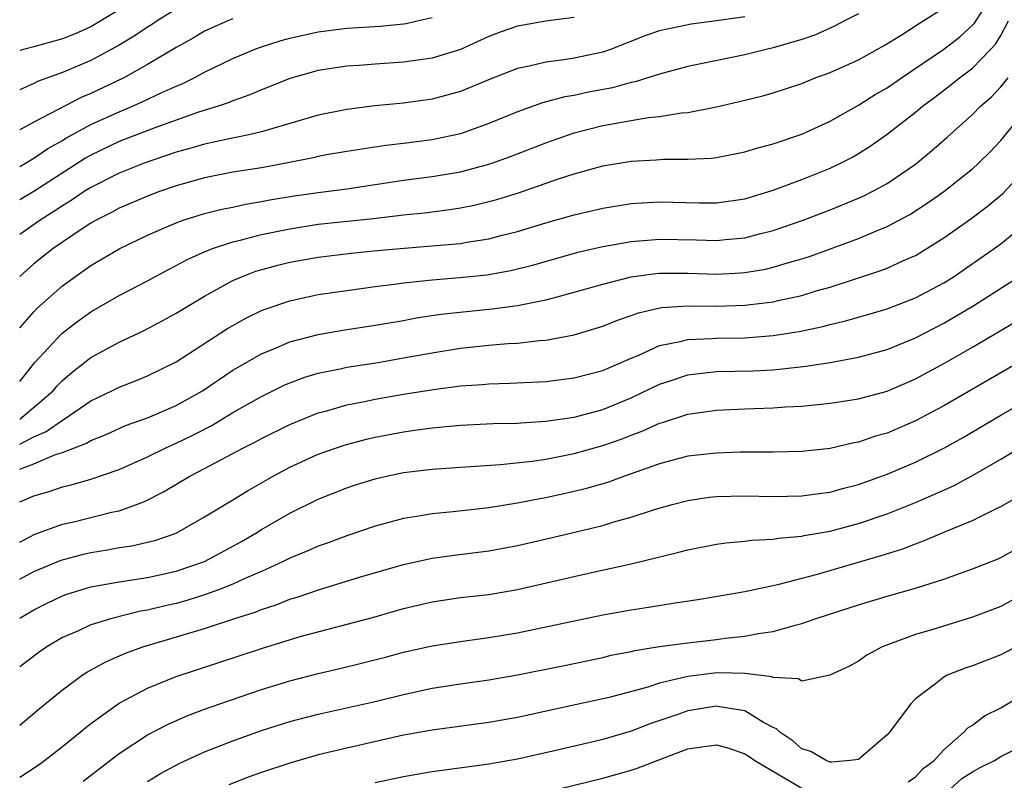
# Model space of a CAD drawing. Units: inches. Extents: x 2511000 to 2514000, y 1533000 to 1536000.
# Drawn here: x 2511000 to 2511069, y 1534162 to 1534215 of the extents above; entities that cross this region are included whole.
import ezdxf

# ---------------------------------------------------------------- set-up
doc = ezdxf.new("R2010")
doc.units = ezdxf.units.IN
doc.header["$MEASUREMENT"] = 0
doc.layers.add('LD25111533_2ft', color=62, linetype='Continuous')

msp = doc.modelspace()

# ---------------------------------------------------------------- linework, layer by layer
at = {"layer": 'LD25111533_2ft'}
for points, elevation in [([(2511000, 1534193.425), (2511001, 1534194.559), (2511001.217, 1534194.783), (2511003, 1534196.379), (2511003.852, 1534197), (2511005, 1534197.799), (2511007, 1534198.976), (2511009, 1534199.943), (2511011, 1534200.82), (2511011.507, 1534201), (2511013, 1534201.469), (2511014.228, 1534201.772), (2511015, 1534201.921), (2511015.885, 1534202.115), (2511017, 1534202.297), (2511017.583, 1534202.417), (2511019.296, 1534202.704), (2511021, 1534202.947), (2511023, 1534203.199), (2511027, 1534203.801), (2511029, 1534204.066), (2511031, 1534204.396), (2511033, 1534204.928), (2511033.211, 1534205), (2511034.524, 1534205.476), (2511037, 1534206.439), (2511039, 1534207.141), (2511041, 1534207.646), (2511041.803, 1534207.803), (2511044.202, 1534208.202), (2511045, 1534208.274), (2511046.536, 1534208.536), (2511047, 1534208.57), (2511049, 1534208.972), (2511051, 1534209.431), (2511052.255, 1534209.745), (2511053, 1534209.953), (2511055, 1534210.613), (2511055.955, 1534211), (2511057, 1534211.386), (2511059, 1534212.275), (2511060.756, 1534213.244), (2511062.003, 1534214.003), (2511063.205, 1534214.795), (2511065, 1534215.918)], 7308), ([(2511011, 1534215.831), (2511009.678, 1534215), (2511009.271, 1534214.729), (2511009, 1534214.57), (2511008.062, 1534213.938), (2511007, 1534213.307), (2511005, 1534212.22), (2511003, 1534211.371), (2511001.258, 1534210.742), (2511001, 1534210.603), (2511000.268, 1534210.268), (2511000, 1534210.157)], 7320), ([(2511007, 1534215.773), (2511005, 1534214.585), (2511003.909, 1534214.091), (2511003, 1534213.741), (2511001, 1534213.185), (2511000.27, 1534213), (2511000, 1534212.915)], 7322), ([(2511000, 1534189.645), (2511001.045, 1534190.955), (2511002.972, 1534193.028), (2511004.099, 1534193.902), (2511005, 1534194.554), (2511007, 1534195.699), (2511009, 1534196.742), (2511010.467, 1534197.533), (2511011, 1534197.803), (2511011.77, 1534198.23), (2511013, 1534198.776), (2511013.56, 1534199), (2511015, 1534199.469), (2511015.602, 1534199.602), (2511017, 1534199.977), (2511019, 1534200.398), (2511021, 1534200.709), (2511024.877, 1534201.123), (2511027, 1534201.38), (2511028.478, 1534201.522), (2511030.257, 1534201.743), (2511031, 1534201.859), (2511031.953, 1534202.047), (2511033.551, 1534202.449), (2511035.077, 1534202.923), (2511037.898, 1534203.898), (2511039, 1534204.26), (2511041, 1534204.82), (2511043, 1534205.152), (2511044.758, 1534205.242), (2511045.284, 1534205.285), (2511047, 1534205.279), (2511048.64, 1534205.36), (2511049, 1534205.409), (2511051, 1534205.806), (2511051.908, 1534206.092), (2511053, 1534206.373), (2511055, 1534207.049), (2511057, 1534207.96), (2511059, 1534209.072), (2511060.175, 1534209.825), (2511061, 1534210.288), (2511062.011, 1534211), (2511065, 1534213.028), (2511066.115, 1534213.885), (2511067, 1534214.698), (2511067.145, 1534214.855), (2511067.688, 1534215.688)], 7306), ([(2511059, 1534215.493), (2511058.006, 1534215), (2511057.353, 1534214.647), (2511057, 1534214.503), (2511055.969, 1534214.031), (2511055, 1534213.703), (2511053, 1534213.111), (2511052.496, 1534213), (2511051, 1534212.625), (2511047, 1534211.788), (2511045, 1534211.256), (2511043.286, 1534210.714), (2511043, 1534210.666), (2511041.691, 1534210.309), (2511040.009, 1534209.991), (2511039, 1534209.764), (2511038.339, 1534209.661), (2511036.767, 1534209.233), (2511035, 1534208.613), (2511033, 1534207.786), (2511031, 1534207.067), (2511029, 1534206.653), (2511027, 1534206.388), (2511025.755, 1534206.245), (2511023, 1534205.824), (2511021.578, 1534205.579), (2511021, 1534205.465), (2511020.63, 1534205.37), (2511018.75, 1534205), (2511017, 1534204.686), (2511015, 1534204.363), (2511013, 1534203.978), (2511011, 1534203.411), (2511009.842, 1534203), (2511009, 1534202.678), (2511007, 1534201.837), (2511006.46, 1534201.54), (2511005.378, 1534201), (2511005, 1534200.785), (2511004.385, 1534200.385), (2511002.347, 1534199), (2511001, 1534197.92), (2511000, 1534197.047)], 7310), ([(2511051, 1534215.302), (2511049.012, 1534215.012), (2511047.224, 1534214.777), (2511045, 1534214.313), (2511044.024, 1534213.976), (2511041.552, 1534213), (2511041, 1534212.808), (2511039, 1534212.379), (2511038.257, 1534212.257), (2511037, 1534212.113), (2511035.826, 1534211.826), (2511035, 1534211.661), (2511033.09, 1534210.91), (2511031.689, 1534210.311), (2511031, 1534210.048), (2511029, 1534209.506), (2511027, 1534209.22), (2511024.972, 1534209.028), (2511023, 1534208.786), (2511021, 1534208.367), (2511017, 1534207.209), (2511016.116, 1534207), (2511015.194, 1534206.806), (2511014.723, 1534206.723), (2511013, 1534206.343), (2511011.963, 1534206.037), (2511011, 1534205.778), (2511008.751, 1534205), (2511007, 1534204.299), (2511005, 1534203.301), (2511004.527, 1534203), (2511003.629, 1534202.371), (2511003, 1534201.997), (2511002.405, 1534201.595), (2511001.444, 1534201), (2511000, 1534199.997)], 7312), ([(2511039, 1534215.255), (2511037, 1534214.983), (2511035, 1534214.643), (2511033.785, 1534214.215), (2511033, 1534213.906), (2511031, 1534212.993), (2511029, 1534212.378), (2511027, 1534212.093), (2511025, 1534211.969), (2511023.877, 1534211.877), (2511023, 1534211.824), (2511021, 1534211.511), (2511019, 1534210.951), (2511017.614, 1534210.386), (2511017, 1534210.164), (2511016.195, 1534209.805), (2511015, 1534209.396), (2511014.731, 1534209.269), (2511013.959, 1534209), (2511012.577, 1534208.577), (2511009.495, 1534207.495), (2511007, 1534206.515), (2511005, 1534205.562), (2511004.638, 1534205.362), (2511001, 1534203.01), (2511000, 1534202.425)], 7314), ([(2511000, 1534204.775), (2511000.399, 1534205), (2511001, 1534205.35), (2511001.974, 1534206.026), (2511003, 1534206.604), (2511003.241, 1534206.759), (2511005, 1534207.719), (2511007, 1534208.622), (2511007.923, 1534209), (2511008.671, 1534209.329), (2511009.951, 1534209.951), (2511011, 1534210.419), (2511011.42, 1534210.58), (2511012.263, 1534211), (2511013, 1534211.399), (2511015, 1534212.37), (2511016.492, 1534213), (2511016.859, 1534213.141), (2511018.384, 1534213.616), (2511019, 1534213.782), (2511021, 1534214.235), (2511023, 1534214.498), (2511025.355, 1534214.645), (2511027, 1534214.802), (2511027.173, 1534214.827), (2511027.957, 1534215), (2511029, 1534215.25)], 7316), ([(2511015, 1534215.148), (2511014.635, 1534215), (2511013, 1534214.275), (2511012.199, 1534213.801), (2511011, 1534213.14), (2511009, 1534211.95), (2511007.331, 1534211), (2511005, 1534209.9), (2511004.359, 1534209.641), (2511001, 1534207.892), (2511000, 1534207.354)], 7318), ([(2511000, 1534186.996), (2511000.008, 1534187.001), (2511002.343, 1534189), (2511002.642, 1534189.359), (2511003, 1534189.732), (2511003.683, 1534190.318), (2511005, 1534191.345), (2511007, 1534192.418), (2511008.76, 1534193.24), (2511010.063, 1534193.937), (2511011, 1534194.452), (2511013, 1534195.653), (2511015, 1534196.756), (2511015.559, 1534197), (2511016.6, 1534197.4), (2511018.165, 1534197.835), (2511019, 1534198.041), (2511021, 1534198.401), (2511023.321, 1534198.679), (2511025.136, 1534198.864), (2511027.038, 1534199.038), (2511029, 1534199.182), (2511031, 1534199.365), (2511031.452, 1534199.452), (2511033, 1534199.691), (2511033.94, 1534199.94), (2511035, 1534200.194), (2511037, 1534200.799), (2511039, 1534201.378), (2511041, 1534201.841), (2511043, 1534202.157), (2511043.784, 1534202.216), (2511045, 1534202.281), (2511047.795, 1534202.205), (2511049, 1534202.208), (2511051, 1534202.502), (2511053, 1534203.099), (2511055, 1534203.852), (2511057, 1534204.659), (2511057.724, 1534205), (2511058.568, 1534205.432), (2511059, 1534205.681), (2511059.812, 1534206.188), (2511061, 1534207.036), (2511063, 1534208.581), (2511063.496, 1534209), (2511064.365, 1534209.635), (2511065.494, 1534210.506), (2511066.089, 1534211), (2511067, 1534211.683), (2511068.28, 1534213), (2511068.626, 1534213.374), (2511069, 1534213.985), (2511069.55, 1534215)], 7304), ([(2511000, 1534185.248), (2511001, 1534185.768), (2511001.869, 1534186.131), (2511003, 1534186.934), (2511003.124, 1534187), (2511005, 1534188.285), (2511006.485, 1534189), (2511007, 1534189.266), (2511008.257, 1534189.743), (2511009, 1534190.053), (2511011, 1534191.043), (2511014.62, 1534193.38), (2511015.893, 1534194.107), (2511017, 1534194.641), (2511017.254, 1534194.746), (2511019, 1534195.335), (2511021, 1534195.767), (2511023, 1534196.061), (2511025, 1534196.329), (2511026.513, 1534196.513), (2511027, 1534196.588), (2511029, 1534196.795), (2511030.96, 1534196.96), (2511032.843, 1534197.157), (2511034.551, 1534197.448), (2511036.152, 1534197.848), (2511039.257, 1534198.743), (2511041, 1534199.14), (2511043, 1534199.49), (2511045, 1534199.663), (2511047.605, 1534199.605), (2511049, 1534199.555), (2511049.63, 1534199.63), (2511051, 1534199.753), (2511052.03, 1534200.029), (2511053, 1534200.266), (2511055.11, 1534201), (2511057, 1534201.725), (2511059, 1534202.537), (2511059.32, 1534202.68), (2511059.958, 1534203), (2511061, 1534203.574), (2511063, 1534204.934), (2511064.131, 1534205.869), (2511065.198, 1534206.802), (2511067, 1534208.421), (2511067.572, 1534209), (2511068.334, 1534209.667), (2511069, 1534210.36), (2511069.513, 1534211)], 7302), ([(2511000, 1534183.483), (2511001, 1534183.86), (2511002.511, 1534184.511), (2511003, 1534184.663), (2511004.689, 1534185.311), (2511005, 1534185.51), (2511006.074, 1534185.927), (2511007.451, 1534186.549), (2511009, 1534187.101), (2511011, 1534187.965), (2511012.845, 1534189), (2511015, 1534190.441), (2511017, 1534191.609), (2511018.027, 1534192.027), (2511019, 1534192.454), (2511021, 1534192.969), (2511022.734, 1534193.266), (2511025, 1534193.61), (2511027, 1534193.952), (2511027.881, 1534194.119), (2511029.619, 1534194.381), (2511031.414, 1534194.586), (2511033.236, 1534194.764), (2511035.009, 1534194.991), (2511037, 1534195.385), (2511037.545, 1534195.545), (2511039, 1534195.926), (2511041, 1534196.502), (2511043, 1534197.011), (2511044.748, 1534197.252), (2511045, 1534197.275), (2511047, 1534197.275), (2511049, 1534197.208), (2511050.706, 1534197.294), (2511051, 1534197.318), (2511052.441, 1534197.559), (2511053, 1534197.687), (2511053.991, 1534197.991), (2511055, 1534198.269), (2511055.552, 1534198.447), (2511059, 1534199.711), (2511060.25, 1534200.25), (2511061, 1534200.549), (2511062.594, 1534201.405), (2511063.816, 1534202.184), (2511064.986, 1534203), (2511067, 1534204.6), (2511067.441, 1534205), (2511068.224, 1534205.777), (2511069, 1534206.595), (2511071, 1534209.041)], 7300), ([(2511000, 1534181.201), (2511001, 1534181.619), (2511002.082, 1534181.918), (2511003, 1534182.239), (2511003.62, 1534182.38), (2511005, 1534182.776), (2511007, 1534183.472), (2511009, 1534184.367), (2511010.282, 1534185), (2511011, 1534185.316), (2511012.134, 1534185.866), (2511013.455, 1534186.545), (2511015, 1534187.472), (2511017, 1534188.605), (2511018.606, 1534189.394), (2511019, 1534189.569), (2511020.043, 1534189.957), (2511021, 1534190.241), (2511022.548, 1534190.548), (2511023, 1534190.655), (2511025.212, 1534191), (2511027, 1534191.306), (2511029, 1534191.678), (2511031, 1534191.994), (2511033, 1534192.208), (2511034.323, 1534192.322), (2511035, 1534192.36), (2511036.535, 1534192.535), (2511037, 1534192.564), (2511039, 1534192.94), (2511041, 1534193.543), (2511042.033, 1534193.967), (2511043, 1534194.287), (2511043.516, 1534194.484), (2511045.145, 1534194.855), (2511047.024, 1534194.976), (2511049, 1534194.952), (2511051, 1534195.012), (2511053, 1534195.259), (2511053.347, 1534195.347), (2511055, 1534195.702), (2511056.021, 1534196.021), (2511057, 1534196.297), (2511060.552, 1534197.447), (2511061, 1534197.623), (2511062.149, 1534198.149), (2511063, 1534198.511), (2511063.311, 1534198.689), (2511065, 1534199.754), (2511066.9, 1534201.1), (2511068.048, 1534201.952), (2511069.141, 1534202.859), (2511071, 1534204.871)], 7298), ([(2511000, 1534178.365), (2511001.069, 1534178.931), (2511003, 1534179.618), (2511003.798, 1534179.798), (2511006.457, 1534180.457), (2511007, 1534180.571), (2511008.215, 1534181), (2511008.781, 1534181.219), (2511010.11, 1534181.89), (2511011.96, 1534183), (2511013, 1534183.536), (2511015.734, 1534185), (2511016.582, 1534185.418), (2511017, 1534185.652), (2511019, 1534186.633), (2511021, 1534187.447), (2511021.602, 1534187.602), (2511023, 1534188.013), (2511024.249, 1534188.249), (2511025, 1534188.411), (2511027, 1534188.759), (2511029.1, 1534189.1), (2511031, 1534189.339), (2511032.557, 1534189.443), (2511033, 1534189.489), (2511034.47, 1534189.53), (2511037, 1534189.658), (2511039, 1534189.901), (2511041, 1534190.426), (2511043, 1534191.299), (2511043.492, 1534191.492), (2511045, 1534192.176), (2511046.461, 1534192.461), (2511047, 1534192.611), (2511048.671, 1534192.671), (2511049, 1534192.701), (2511051, 1534192.735), (2511053, 1534192.891), (2511054.824, 1534193.176), (2511056.481, 1534193.519), (2511057, 1534193.665), (2511058.089, 1534193.911), (2511059.64, 1534194.36), (2511061, 1534194.772), (2511063, 1534195.541), (2511065, 1534196.601), (2511065.64, 1534197), (2511068.533, 1534199), (2511069, 1534199.342), (2511071, 1534200.964)], 7296), ([(2511000, 1534175.76), (2511001, 1534176.306), (2511002.907, 1534177.093), (2511004.484, 1534177.516), (2511005, 1534177.634), (2511006.177, 1534177.823), (2511007, 1534177.979), (2511007.893, 1534178.107), (2511009, 1534178.36), (2511009.513, 1534178.487), (2511011.002, 1534178.998), (2511013, 1534180.131), (2511015, 1534181.33), (2511016.029, 1534181.971), (2511017.835, 1534183), (2511019, 1534183.622), (2511021, 1534184.54), (2511022.816, 1534185.184), (2511024.395, 1534185.605), (2511025, 1534185.742), (2511027, 1534186.124), (2511027.779, 1534186.221), (2511029, 1534186.407), (2511031, 1534186.593), (2511033.303, 1534186.697), (2511035, 1534186.732), (2511035.242, 1534186.758), (2511037, 1534186.86), (2511039, 1534187.151), (2511041, 1534187.678), (2511043, 1534188.499), (2511045, 1534189.464), (2511045.672, 1534189.672), (2511047, 1534190.115), (2511047.778, 1534190.222), (2511049, 1534190.347), (2511051.585, 1534190.415), (2511053, 1534190.485), (2511054.672, 1534190.672), (2511055.277, 1534190.723), (2511057.001, 1534190.999), (2511059, 1534191.362), (2511061, 1534191.904), (2511063, 1534192.725), (2511065, 1534193.765), (2511065.788, 1534194.212), (2511067.107, 1534195), (2511070.224, 1534197)], 7294), ([(2511000, 1534173.02), (2511001, 1534173.613), (2511001.923, 1534174.077), (2511003, 1534174.582), (2511003.304, 1534174.696), (2511005, 1534175.208), (2511007, 1534175.574), (2511009, 1534175.878), (2511011, 1534176.319), (2511012.993, 1534177), (2511015.589, 1534178.411), (2511016.605, 1534179), (2511017, 1534179.247), (2511019, 1534180.394), (2511021, 1534181.372), (2511023, 1534182.168), (2511023.622, 1534182.378), (2511025, 1534182.819), (2511025.786, 1534183), (2511027, 1534183.254), (2511029, 1534183.494), (2511031, 1534183.642), (2511033.816, 1534183.816), (2511036.047, 1534184.047), (2511037, 1534184.187), (2511039, 1534184.582), (2511041, 1534185.148), (2511042.369, 1534185.631), (2511043, 1534185.887), (2511043.818, 1534186.182), (2511045, 1534186.727), (2511045.217, 1534186.783), (2511047, 1534187.36), (2511049, 1534187.641), (2511051, 1534187.731), (2511053, 1534187.798), (2511053.866, 1534187.866), (2511055, 1534187.929), (2511057, 1534188.138), (2511059, 1534188.445), (2511061, 1534188.978), (2511063, 1534189.833), (2511065.046, 1534190.954), (2511067, 1534192.077), (2511070.103, 1534193.898)], 7292), ([(2511073, 1534192.592), (2511065, 1534187.954), (2511063, 1534186.879), (2511061, 1534186.031), (2511060.193, 1534185.807), (2511059, 1534185.395), (2511058.66, 1534185.34), (2511057, 1534184.95), (2511055, 1534184.724), (2511053, 1534184.678), (2511052.689, 1534184.689), (2511050.676, 1534184.676), (2511049, 1534184.624), (2511047, 1534184.398), (2511045, 1534183.874), (2511042.528, 1534183), (2511041.413, 1534182.587), (2511039.87, 1534182.13), (2511039, 1534181.909), (2511037, 1534181.472), (2511036.591, 1534181.409), (2511035, 1534181.097), (2511033, 1534180.773), (2511030.485, 1534180.485), (2511029, 1534180.355), (2511028.21, 1534180.21), (2511027, 1534180.034), (2511025, 1534179.483), (2511023, 1534178.801), (2511021.687, 1534178.313), (2511021, 1534178.078), (2511020.256, 1534177.744), (2511019, 1534177.233), (2511018.541, 1534177), (2511017, 1534176.307), (2511015.776, 1534175.776), (2511015, 1534175.407), (2511013.985, 1534175), (2511013, 1534174.645), (2511011.744, 1534174.257), (2511011, 1534174.051), (2511010.133, 1534173.867), (2511009, 1534173.576), (2511008.502, 1534173.498), (2511006.48, 1534173), (2511005, 1534172.541), (2511004.134, 1534172.134), (2511003, 1534171.646), (2511001.914, 1534171), (2511001.374, 1534170.626), (2511000, 1534169.588)], 7290), ([(2511000, 1534165.483), (2511001.367, 1534166.633), (2511003, 1534167.968), (2511004.399, 1534169), (2511004.759, 1534169.241), (2511006.048, 1534169.952), (2511007.446, 1534170.554), (2511008.665, 1534171), (2511013, 1534172.301), (2511015.125, 1534173), (2511016.557, 1534173.444), (2511017, 1534173.629), (2511018.043, 1534173.957), (2511019, 1534174.344), (2511019.51, 1534174.49), (2511021.016, 1534175.016), (2511023.89, 1534175.89), (2511027, 1534176.796), (2511029, 1534177.239), (2511030.553, 1534177.447), (2511033, 1534177.742), (2511035, 1534178.113), (2511037.347, 1534178.653), (2511041, 1534179.536), (2511041.78, 1534179.78), (2511043, 1534180.111), (2511044.653, 1534180.653), (2511045.884, 1534181), (2511047, 1534181.293), (2511048.487, 1534181.513), (2511049, 1534181.572), (2511051, 1534181.625), (2511053, 1534181.576), (2511055, 1534181.606), (2511056.214, 1534181.786), (2511057, 1534181.877), (2511057.876, 1534182.124), (2511059, 1534182.41), (2511061, 1534183.134), (2511063, 1534183.98), (2511065, 1534184.956), (2511066.309, 1534185.692), (2511069, 1534187.293), (2511071, 1534188.439)], 7288), ([(2511000, 1534161.848), (2511001.311, 1534162.689), (2511001.741, 1534163), (2511003, 1534163.989), (2511004.264, 1534165), (2511004.659, 1534165.341), (2511005, 1534165.603), (2511007, 1534167.032), (2511009, 1534168.093), (2511011, 1534168.924), (2511017, 1534170.89), (2511019.723, 1534171.723), (2511024.916, 1534173.084), (2511027, 1534173.684), (2511029, 1534174.164), (2511031, 1534174.457), (2511033, 1534174.687), (2511035, 1534175.028), (2511040.216, 1534176.216), (2511043, 1534176.833), (2511046.353, 1534177.647), (2511047, 1534177.831), (2511049, 1534178.222), (2511049.683, 1534178.317), (2511051, 1534178.433), (2511051.496, 1534178.504), (2511053, 1534178.571), (2511053.361, 1534178.639), (2511055, 1534178.779), (2511055.179, 1534178.821), (2511057, 1534179.141), (2511059, 1534179.668), (2511061, 1534180.348), (2511063, 1534181.151), (2511064.3, 1534181.7), (2511065.675, 1534182.325), (2511067, 1534183.037), (2511069, 1534184.201), (2511071, 1534185.398)], 7286), ([(2511004.453, 1534161.547), (2511007, 1534163.511), (2511009, 1534164.809), (2511010.436, 1534165.564), (2511011.824, 1534166.176), (2511013, 1534166.622), (2511014.065, 1534167), (2511017, 1534167.993), (2511019, 1534168.621), (2511021, 1534169.137), (2511022.521, 1534169.479), (2511024.136, 1534169.864), (2511025.728, 1534170.272), (2511027, 1534170.618), (2511029, 1534171.076), (2511031, 1534171.386), (2511033, 1534171.645), (2511035, 1534171.981), (2511041, 1534173.239), (2511043, 1534173.602), (2511044.221, 1534173.779), (2511046.103, 1534174.103), (2511047.682, 1534174.318), (2511051, 1534174.884), (2511053.413, 1534175.413), (2511056.115, 1534176.115), (2511060.588, 1534177.412), (2511062.105, 1534177.895), (2511063, 1534178.252), (2511063.559, 1534178.441), (2511065.113, 1534179.113), (2511067, 1534179.886), (2511068.745, 1534180.745), (2511069, 1534180.857), (2511071, 1534181.992)], 7284), ([(2511009, 1534161.525), (2511009.914, 1534162.086), (2511011.206, 1534162.794), (2511013, 1534163.616), (2511015, 1534164.403), (2511017, 1534165.113), (2511019, 1534165.749), (2511021, 1534166.277), (2511025, 1534167.164), (2511027, 1534167.649), (2511029, 1534168.083), (2511031, 1534168.402), (2511033, 1534168.68), (2511035, 1534169.021), (2511038.305, 1534169.695), (2511041, 1534170.262), (2511041.595, 1534170.405), (2511043, 1534170.669), (2511043.262, 1534170.739), (2511045, 1534171.013), (2511047, 1534171.293), (2511049, 1534171.519), (2511049.608, 1534171.608), (2511051, 1534171.741), (2511051.942, 1534171.942), (2511053, 1534172.071), (2511054.533, 1534172.533), (2511055, 1534172.637), (2511056.004, 1534173), (2511059, 1534173.961), (2511061, 1534174.56), (2511063, 1534175.128), (2511065, 1534175.765), (2511067, 1534176.48), (2511068.805, 1534177.195), (2511069, 1534177.281), (2511070.107, 1534177.893)], 7282), ([(2511071, 1534174.927), (2511069, 1534173.846), (2511067, 1534173.077), (2511064.222, 1534172.222), (2511063, 1534171.865), (2511060.666, 1534171), (2511059.586, 1534170.414), (2511059, 1534169.989), (2511058.359, 1534169.641), (2511056.985, 1534169.015), (2511055, 1534168.598), (2511054.755, 1534168.755), (2511053, 1534168.856), (2511052.903, 1534168.903), (2511051, 1534169.13), (2511049.178, 1534169.178), (2511048.85, 1534169.15), (2511047, 1534168.918), (2511045, 1534168.439), (2511044.175, 1534168.175), (2511041.448, 1534167.448), (2511038.865, 1534166.865), (2511035, 1534166.043), (2511033, 1534165.692), (2511029, 1534165.152), (2511027, 1534164.78), (2511023, 1534163.883), (2511021, 1534163.401), (2511019, 1534162.833), (2511017, 1534162.163), (2511016.149, 1534161.851), (2511014.706, 1534161.294)], 7280), ([(2511071, 1534171.495), (2511069, 1534170.444), (2511067, 1534169.658), (2511066.502, 1534169.498), (2511065.239, 1534169), (2511065, 1534168.878), (2511064.396, 1534168.396), (2511063, 1534167.341), (2511062.672, 1534167), (2511061.172, 1534165), (2511061, 1534164.803), (2511059, 1534163.091), (2511058.397, 1534163), (2511057.112, 1534162.888), (2511057, 1534162.897), (2511056.709, 1534163), (2511055.64, 1534163.64), (2511055, 1534163.839), (2511054.385, 1534164.385), (2511053.455, 1534165), (2511053.233, 1534165.233), (2511053, 1534165.334), (2511052.309, 1534165.691), (2511051, 1534166.491), (2511049.221, 1534166.779), (2511049, 1534166.833), (2511047, 1534166.499), (2511046.216, 1534166.216), (2511044.397, 1534165.603), (2511043, 1534165.071), (2511041, 1534164.495), (2511040.331, 1534164.331), (2511037.716, 1534163.716), (2511035, 1534163.105), (2511033, 1534162.745), (2511031.449, 1534162.551), (2511029, 1534162.212), (2511027, 1534161.861), (2511025, 1534161.447)], 7278), ([(2511062.479, 1534161.521), (2511063, 1534161.871), (2511063.546, 1534162.454), (2511064.323, 1534163), (2511065, 1534163.759), (2511066.411, 1534165), (2511066.691, 1534165.309), (2511067, 1534165.501), (2511067.858, 1534166.142), (2511069, 1534166.722), (2511071, 1534167.909)], 7276), ([(2511065.44, 1534161), (2511066.254, 1534161.746), (2511067, 1534162.221), (2511067.501, 1534162.499), (2511068.555, 1534163), (2511069, 1534163.282), (2511071, 1534164.267)], 7274), ([(2511036.704, 1534160.704), (2511041, 1534161.76), (2511043, 1534162.337), (2511043.495, 1534162.505), (2511045.133, 1534163.133), (2511047, 1534163.821), (2511047.981, 1534163.981), (2511049, 1534164.107), (2511049.872, 1534163.872), (2511051, 1534163.487), (2511051.296, 1534163.296), (2511051.694, 1534163), (2511055, 1534161.068)], 7276)]:
    msp.add_lwpolyline(points, dxfattribs=dict(at, elevation=elevation))

doc.saveas('drawing.dxf')
